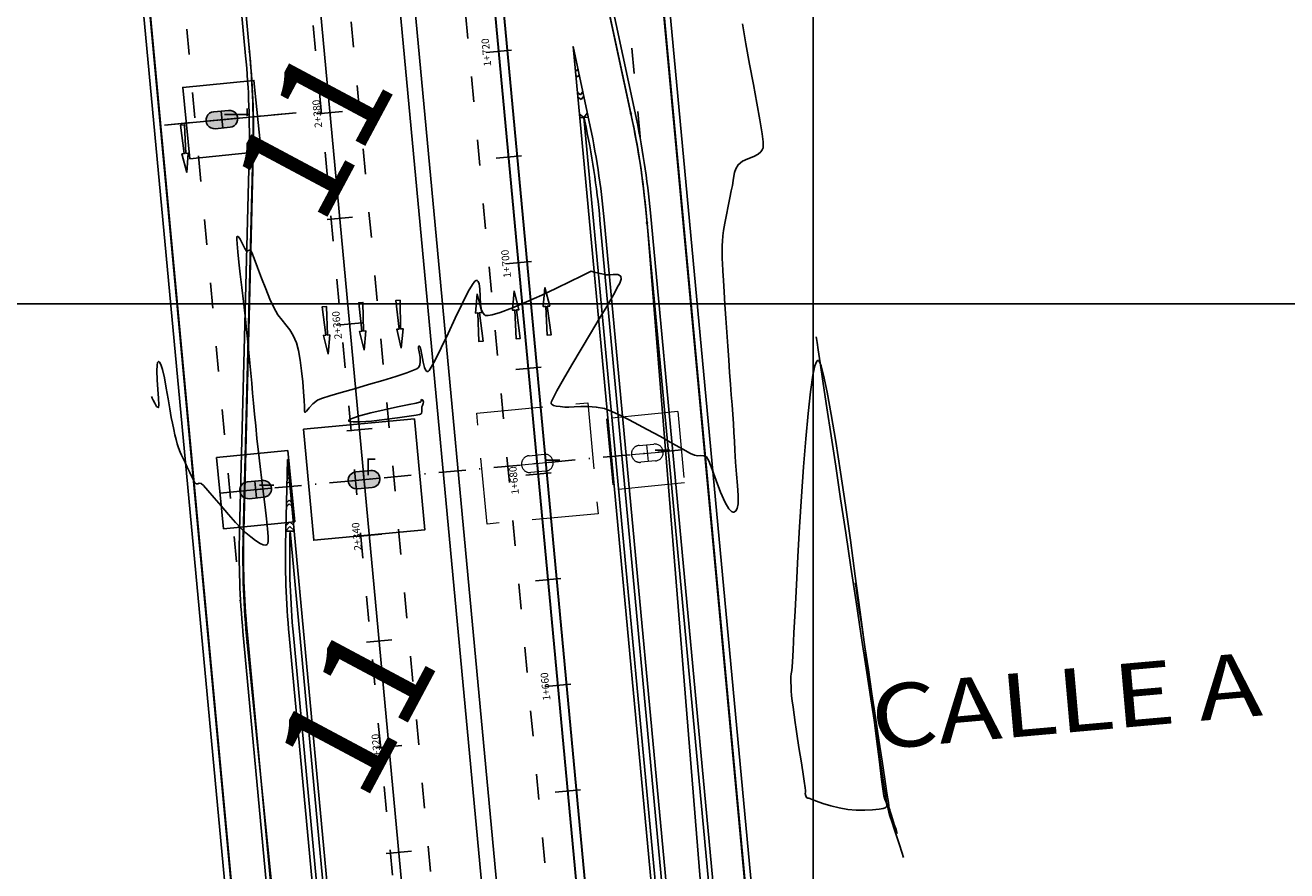
# Model space of a CAD drawing. Units: metres. Extents: x 268092 to 277608, y 8659287 to 8668314.
# Drawn here: x 269726 to 269845, y 8666447 to 8666526 of the extents above; entities that cross this region are included whole.
import ezdxf

# ---------------------------------------------------------------- set-up
doc = ezdxf.new("R2010")
doc.units = ezdxf.units.M
for name, pattern in [('ACAD_ISO03W100', [30, 12, -18]), ('DASHDOT', [25.4, 12.7, -6.35, 0, -6.35]), ('DASHED2', [0.375, 0.25, -0.125])]:
    doc.linetypes.add(name, pattern=pattern)
for name, color, linetype, true_color in [('0 SANTA ROSA', 7, 'Continuous', 0xb3b3b3), ('Borde de pista proy', 7, 'Continuous', 0xb3b3b3), ('SOMBRA NUBE', 7, 'Continuous', 0xb3b3b3)]:
    doc.layers.add(name, color=color, linetype=linetype, true_color=true_color)
for name, color, linetype in [('02_TIN', 7, 'Continuous'), ('04_ALI', 7, 'Continuous'), ('C-ROAD-STAN-MAJR', 11, 'Continuous'), ('C-ROAD-STAN-MINR', 11, 'Continuous'), ('Cuadricula Coordenadas', 5, 'Continuous'), ('ENCOFRADO', 3, 'Continuous'), ('OJO', 143, 'Continuous'), ('PILAR', 3, 'Continuous'), ('Señalizacion', 252, 'Continuous'), ('ZAPATAS', 6, 'Continuous')]:
    doc.layers.add(name, color=color, linetype=linetype)
doc.layers.add('SOMBRA EJE', color=252, linetype='Continuous', lineweight=30)
doc.layers.add('SOMBRA ESTRUCTURA', color=7, linetype='Continuous', lineweight=9, true_color=0xb0b0b0)
doc.styles.add('DATOS-02', font='romand.shx')
doc.styles.add('GRILLA', font='arial.ttf')
doc.styles.add('L140_E1-2000', font='romans.shx', dxfattribs={"height": 6.4})
pattern_1 = [(0, (-0.076174672256207, 0.2886511112296042), (0, 6.985), [5.08, -1.905]), (90, (-0.076174672256207, 0.2886511112296042), (-6.985, 4.277078946022131e-16), [5.08, -1.905])]
pattern_2 = [(0, (268773.9302935082, 8666485.245325482), (0, 6.985), [5.08, -1.905]), (90, (268773.9302935082, 8666485.245325482), (-6.985, 4.277078946022131e-16), [5.08, -1.905])]
pattern_3 = [(0, (268784.2863115286, 8666486.21216136), (0, 6.985), [5.08, -1.905]), (90, (268784.2863115286, 8666486.21216136), (-6.985, 4.277078946022131e-16), [5.08, -1.905])]

# ---------------------------------------------------------------- blocks, each defined once
blk = doc.blocks.new('AeccTickLine')
at = {"color": 3}
blk.add_line((0, -2), (0, 2), dxfattribs=at)
blk = doc.blocks.new('*U30')
h = blk.add_hatch()
h.set_pattern_fill('ANGLE', color=6)
h.set_pattern_definition(pattern_1)
h.paths.add_polyline_path([(1.423825327743793, 2.088660173743313), (0.8238253277670763, 2.088660173743313, 0.4142135623730951), (-0.07617467260545285, 1.188660173370784), (1.423825327743793, 1.188660174302107)])
h.paths.add_polyline_path([(2.02382532772051, 2.088660173743313), (1.423825327743793, 2.088660173743313), (1.423825327743793, 1.188660174302107), (2.923825328093039, 1.188660175233429, 0.4142135617669218)])
h.paths.add_polyline_path([(2.923825328093039, 1.188660175233429), (1.423825327743793, 1.188660174302107), (1.423825327743793, 0.2886601729982552), (2.02382532772051, 0.2886601729982552, 0.4142135629792686)])
h.paths.add_polyline_path([(1.423825327743793, 1.188660174302107), (-0.07617467260545274, 1.188660173370784, 0.4142135623730951), (0.8238253277670763, 0.2886601729982552), (1.423825327743793, 0.2886601729982552)])
h = blk.add_hatch(color=6)
h.dxf.hatch_style = 1
edge = h.paths.add_edge_path()
edge.add_line((0.7713336483411336, -0.7314672944870197), (-0.6226047102201034, -0.8616051152818229))
edge.add_arc((-0.6969691792806182, -0.06506891039740152), 0.7999999999689558, 95.33366280100381, 275.3336628010038, ccw=False)
edge.add_line((-0.7713336483411333, 0.7314672944870199), (0.622604710214332, 0.8616051153436427))
edge.add_arc((0.6969691792777327, 0.06506891042831146), 0.8, -84.66633719899608, 95.33366280100381, ccw=False)
at = {"layer": 'PILAR'}
h = blk.add_hatch(dxfattribs=at)
h.set_pattern_fill('ANGLE', color=256)
h.set_pattern_definition([(0, (-269057.8630237612, -8664706.071048979), (0, 6.985), [5.08, -1.905]), (90, (-269057.8630237612, -8664706.071048979), (-6.985, 4.277078946022131e-16), [5.08, -1.905])])
h.paths.add_polyline_path([(2.02382532772051, 2.088660173743313), (0.8238253277670761, 2.088660173743313, 1), (0.8238253277670761, 0.2886601729982552), (2.02382532772051, 0.2886601729982552, 1)])
h = blk.add_hatch(dxfattribs=at)
h.set_pattern_fill('ANGLE', color=256)
h.set_pattern_definition(pattern_1)
h.paths.add_polyline_path([(1.423825327743793, 2.088660173743313), (0.8238253277670763, 2.088660173743313, 0.4142135623730951), (-0.07617467260545285, 1.188660173370784), (1.423825327743793, 1.188660174302107)])
h.paths.add_polyline_path([(2.02382532772051, 2.088660173743313), (1.423825327743793, 2.088660173743313), (1.423825327743793, 1.188660174302107), (2.923825328093039, 1.188660175233429, 0.4142135617669217)])
h.paths.add_polyline_path([(2.923825328093039, 1.188660175233429), (1.423825327743793, 1.188660174302107), (1.423825327743793, 0.2886601729982552), (2.02382532772051, 0.2886601729982552, 0.4142135629792686)])
h.paths.add_polyline_path([(1.423825327743793, 1.188660174302107), (-0.07617467260545274, 1.188660173370784, 0.4142135623730951), (0.8238253277670763, 0.2886601729982552), (1.423825327743793, 0.288660172998255)])
at = {"layer": 'PILAR', "color": 1}
for p, q in [((-1.49350538456398, -0.1394333795263402), (1.49350538363669, 0.139433379439769)), ((-0.07436446856884579, 0.7965362049615028), (0.07436446856884599, -0.7965362049615026))]:
    blk.add_line(p, q, dxfattribs=at)
at = {"layer": 'PILAR'}
blk.add_lwpolyline([(0.7713336483411336, -0.7314672944870197), (-0.6226047102201034, -0.8616051152818229, -0.9999999999999999), (-0.7713336483411333, 0.7314672944870199), (0.6226047102143321, 0.8616051153436427, -0.9999999999999999)], format="xyb", close=True, dxfattribs=at)
blk = doc.blocks.new('NUEVA ZAPATAS')
at = {"layer": 'ZAPATAS'}
blk.add_lwpolyline([(-5.25, 5.25), (5.25, 5.25), (5.25, -5.25), (-5.25, -5.25)], close=True, dxfattribs=at)
blk = doc.blocks.new('viaductoo')
h = blk.add_hatch()
h.set_pattern_fill('ANGLE', color=6)
h.set_pattern_definition(pattern_3)
h.paths.add_polyline_path([(268785.7863115286, 8666488.012170423), (268785.1863115286, 8666488.012170423, 0.4142135623730951), (268784.2863115282, 8666487.112170422), (268785.7863115286, 8666487.112170424)])
h.paths.add_polyline_path([(268786.3863115286, 8666488.012170423), (268785.7863115286, 8666488.012170423), (268785.7863115286, 8666487.112170424), (268787.2863115289, 8666487.112170424, 0.4142135617669218)])
h.paths.add_polyline_path([(268787.2863115289, 8666487.112170424), (268785.7863115286, 8666487.112170424), (268785.7863115286, 8666486.212170422), (268786.3863115286, 8666486.212170422, 0.4142135629792686)])
h.paths.add_polyline_path([(268785.7863115286, 8666487.112170424), (268784.2863115282, 8666487.112170422, 0.4142135623730951), (268785.1863115286, 8666486.212170422), (268785.7863115286, 8666486.212170422)])
h = blk.add_hatch()
h.set_pattern_fill('ANGLE', color=6)
h.set_pattern_definition(pattern_2)
h.paths.add_polyline_path([(268775.4302935082, 8666487.045334544), (268774.8302935082, 8666487.045334544, 0.4142135623730951), (268773.9302935079, 8666486.145334544), (268775.4302935082, 8666486.145334546)])
h.paths.add_polyline_path([(268776.0302935082, 8666487.045334544), (268775.4302935082, 8666487.045334544), (268775.4302935082, 8666486.145334546), (268776.9302935086, 8666486.145334546, 0.4142135617669218)])
h.paths.add_polyline_path([(268776.9302935086, 8666486.145334546), (268775.4302935082, 8666486.145334546), (268775.4302935082, 8666485.245334543), (268776.0302935082, 8666485.245334543, 0.4142135629792686)])
h.paths.add_polyline_path([(268775.4302935082, 8666486.145334546), (268773.9302935079, 8666486.145334544, 0.4142135623730951), (268774.8302935082, 8666485.245334543), (268775.4302935082, 8666485.245334543)])
at = {"layer": 'PILAR'}
h = blk.add_hatch(dxfattribs=at)
h.set_pattern_fill('ANGLE', color=256)
h.set_pattern_definition([(0, (-273.5005375603796, 1779.852461270988), (0, 6.985), [5.08, -1.905]), (90, (-273.5005375603796, 1779.852461270988), (-6.985, 4.277078946022131e-16), [5.08, -1.905])])
h.paths.add_polyline_path([(268786.3863115286, 8666488.012170423), (268785.1863115286, 8666488.012170423, 1), (268785.1863115286, 8666486.212170422), (268786.3863115286, 8666486.212170422, 1)])
h = blk.add_hatch(dxfattribs=at)
h.set_pattern_fill('ANGLE', color=256)
h.set_pattern_definition(pattern_3)
h.paths.add_polyline_path([(268785.7863115286, 8666488.012170423), (268785.1863115286, 8666488.012170423, 0.4142135623730951), (268784.2863115282, 8666487.112170422), (268785.7863115286, 8666487.112170424)])
h.paths.add_polyline_path([(268786.3863115286, 8666488.012170423), (268785.7863115286, 8666488.012170423), (268785.7863115286, 8666487.112170424), (268787.2863115289, 8666487.112170424, 0.4142135617669217)])
h.paths.add_polyline_path([(268787.2863115289, 8666487.112170424), (268785.7863115286, 8666487.112170424), (268785.7863115286, 8666486.212170422), (268786.3863115286, 8666486.212170422, 0.4142135629792686)])
h.paths.add_polyline_path([(268785.7863115286, 8666487.112170424), (268784.2863115282, 8666487.112170422, 0.4142135623730951), (268785.1863115286, 8666486.212170422), (268785.7863115286, 8666486.212170422)])
h = blk.add_hatch(dxfattribs=at)
h.set_pattern_fill('ANGLE', color=256)
h.set_pattern_definition([(0, (-283.8565555807436, 1778.885625392199), (0, 6.985), [5.08, -1.905]), (90, (-283.8565555807436, 1778.885625392199), (-6.985, 4.277078946022131e-16), [5.08, -1.905])])
h.paths.add_polyline_path([(268776.0302935082, 8666487.045334544), (268774.8302935082, 8666487.045334544, 1), (268774.8302935082, 8666485.245334543), (268776.0302935082, 8666485.245334543, 1)])
h = blk.add_hatch(dxfattribs=at)
h.set_pattern_fill('ANGLE', color=256)
h.set_pattern_definition(pattern_2)
h.paths.add_polyline_path([(268775.4302935082, 8666487.045334544), (268774.8302935082, 8666487.045334544, 0.4142135623730951), (268773.9302935079, 8666486.145334544), (268775.4302935082, 8666486.145334546)])
h.paths.add_polyline_path([(268776.0302935082, 8666487.045334544), (268775.4302935082, 8666487.045334544), (268775.4302935082, 8666486.145334546), (268776.9302935086, 8666486.145334546, 0.4142135617669217)])
h.paths.add_polyline_path([(268776.9302935086, 8666486.145334546), (268775.4302935082, 8666486.145334546), (268775.4302935082, 8666485.245334543), (268776.0302935082, 8666485.245334543, 0.4142135629792686)])
h.paths.add_polyline_path([(268775.4302935082, 8666486.145334546), (268773.9302935079, 8666486.145334544, 0.4142135623730951), (268774.8302935082, 8666485.245334543), (268775.4302935082, 8666485.245334543)])
at = {"layer": 'ENCOFRADO', "color": 1, "linetype": 'DASHDOT', "ltscale": 0.2}
for p, q in [((268738.8621600033, 8666516.82773686), (268751.2876833113, 8666517.98778136)), ((268744.1000715684, 8666482.164618852), (268787.5724753967, 8666486.223194232))]:
    blk.add_line(p, q, dxfattribs=at)
at = {"layer": 'SOMBRA ESTRUCTURA', "linetype": 'DASHED2', "ltscale": 25}
for p, q in [((268787.2347046771, 8666489.84113988), (268780.5179582186, 8666489.170547226)), ((268780.5179582188, 8666489.170547226), (268781.1454213527, 8666482.449634543)), ((268787.2347046772, 8666489.84113988), (268787.862167811, 8666483.120227197)), ((268784.2881217324, 8666486.720046455), (268784.4368506693, 8666485.126974044)), ((268773.932103712, 8666485.753210576), (268774.0808326489, 8666484.160138166)), ((268782.8689808162, 8666485.78407687), (268785.8559915845, 8666486.062943628)), ((268772.5129627959, 8666484.81724099), (268775.4999735641, 8666485.09610775)), ((268787.8621678111, 8666483.120227197), (268781.1454213526, 8666482.449634543))]:
    blk.add_line(p, q, dxfattribs=at)
blk.add_lwpolyline([(268768.2911825078, 8666489.695926387), (268778.7457201973, 8666490.671960045), (268779.7217538542, 8666480.217422355), (268769.2672161647, 8666479.241388697)], close=True, dxfattribs=at)
for points in [[(268785.1338198491, 8666485.192042954), (268783.7398814905, 8666485.061905134, -0.9999999999999999), (268783.5911525526, 8666486.654977545), (268784.9850909111, 8666486.785115365, -0.9999999999999999)], [(268774.7778018287, 8666484.225207075), (268773.3838634701, 8666484.095069256, -0.9999999999999999), (268773.2351345322, 8666485.688141666), (268774.6290728907, 8666485.818279486, -0.9999999999999999)]]:
    blk.add_lwpolyline(points, format="xyb", close=True, dxfattribs=at)
at = {"layer": 'SOMBRA NUBE', "color": 6}
for p, q in [((268743.7669344616, 8666485.501365038), (268750.4835425362, 8666486.171943873)), ((268751.1541213741, 8666479.455335803), (268750.4835425357, 8666486.171943877)), ((268744.4375132999, 8666478.784756964), (268743.7669344616, 8666485.501365038)), ((268751.1541213744, 8666479.455335801), (268744.4375132999, 8666478.784756964))]:
    blk.add_line(p, q, dxfattribs=at)
blk.add_lwpolyline([(268741.2524772648, 8666513.66032966), (268740.5818984265, 8666520.376937734), (268747.2985065019, 8666521.047516571), (268747.9690853393, 8666514.330908498)], close=True, dxfattribs=at)
at = {"layer": 'ENCOFRADO'}
for p in [(268744.2754918829, 8666517.353923127), (268747.4586029411, 8666482.498969333), (268757.67747598, 8666483.432202755)]:
    blk.add_blockref('*U30', p, dxfattribs=at)
at = {"layer": 'OJO', "rotation": 5.333662803540318}
blk.add_blockref('NUEVA ZAPATAS', (268757.6774759801, 8666483.432202755), dxfattribs=at)

msp = doc.modelspace()

# ---------------------------------------------------------------- linework, layer by layer
at = {"layer": '02_TIN', "color": 56, "linetype": 'Continuous', "lineweight": -3}
for points, elevation in [([(269737.6415841584, 8666491.253990099), (269737.6645191442, 8666491.214889525), (269737.7170670583, 8666491.112870134), (269737.809386114, 8666490.917752013), (269737.9487194518, 8666490.627906678), (269738.1298021245, 8666490.322626743), (269738.2936984615, 8666490.216483077), (269738.3325048119, 8666490.4719072), (269738.3037340061, 8666491.092721617), (269738.2406082547, 8666491.932593526), (269738.1763497678, 8666492.845190123), (269738.1441807562, 8666493.684178602), (269738.1638752943, 8666494.204035899), (269738.2163095467, 8666494.456483182), (269738.2731873082, 8666494.541771106), (269738.309, 8666494.556), (269738.3428981365, 8666494.550618066), (269738.4123161095, 8666494.488108326), (269738.5197540627, 8666494.277219484), (269738.6671040702, 8666493.811675664), (269738.8534203675, 8666493.006897733), (269739.0363211005, 8666492.049714105), (269739.2096124651, 8666491.042128395), (269739.3671006574, 8666490.08614421), (269739.502591873, 8666489.283765169), (269739.6098923077, 8666488.736994872), (269739.7418305936, 8666488.164386857), (269739.8537717401, 8666487.666093374), (269739.9573793062, 8666487.223579621), (269740.0643168511, 8666486.818310786), (269740.1862479339, 8666486.431752065), (269740.3372806697, 8666486.030546242), (269740.4748416038, 8666485.724919613), (269740.6255587196, 8666485.424176194), (269740.81606, 8666485.03762), (269741.0154360129, 8666484.606324468), (269741.243433189, 8666484.105983395), (269741.471101692, 8666483.62364809), (269741.6335455598, 8666483.309242474), (269741.7341649371, 8666483.144374035), (269741.7876688636, 8666483.078686837), (269741.8096533333, 8666483.0612), (269741.8433673637, 8666483.045013001), (269741.910498094, 8666483.032591341), (269742.0115185931, 8666483.04822576), (269742.1498077888, 8666483.089317523), (269742.3348536585, 8666483.079536587), (269742.538205658, 8666482.880776824), (269742.9600215493, 8666482.40298237), (269743.536736, 8666481.730746696), (269744.2047836773, 8666480.948663274), (269744.9005992486, 8666480.141325574), (269745.5606173812, 8666479.393327069), (269746.1212727426, 8666478.789261226), (269746.519, 8666478.413721519), (269746.991149414, 8666478.03521083), (269747.4494757907, 8666477.681963477), (269747.8731551854, 8666477.408628229), (269748.1731591835, 8666477.284220714), (269748.3684506181, 8666477.26426246), (269748.4819976707, 8666477.29244214), (269748.5332772512, 8666477.3202891), (269748.5563257329, 8666477.342838872), (269748.5928975095, 8666477.424342792), (269748.6253363637, 8666477.632907372), (269748.630643361, 8666478.058936715), (269748.5846593192, 8666478.80102577), (269748.4910545078, 8666479.739377687), (269748.3614468976, 8666480.834806984), (269748.2074544596, 8666482.048128184), (269748.0406951649, 8666483.340155805), (269747.8727869845, 8666484.671704367), (269747.7153478894, 8666486.003588397), (269747.5799958506, 8666487.296622407), (269747.4653166219, 8666488.498679833), (269747.3605973146, 8666489.59923814), (269747.2635079362, 8666490.621517885), (269747.1717184942, 8666491.588739637), (269747.0828989961, 8666492.524123952), (269746.9947194494, 8666493.450891394), (269746.9048498616, 8666494.392262528), (269746.81096024, 8666495.371457914), (269746.7107205923, 8666496.41169812), (269746.6018009259, 8666497.536203705), (269746.4642150974, 8666498.866935458), (269746.3119808162, 8666500.21839047), (269746.1557617555, 8666501.544053238), (269746.0062215891, 8666502.797408266), (269745.8740239901, 8666503.931940047), (269745.7698326317, 8666504.901133077), (269745.7043111877, 8666505.658471858), (269745.6869023591, 8666506.080549406), (269745.6978502558, 8666506.274265498), (269745.7178592173, 8666506.339331474), (269745.7319327354, 8666506.351524664), (269745.7686539937, 8666506.35235184), (269745.8521332943, 8666506.294892265), (269745.9953853774, 8666506.09336887), (269746.2002852834, 8666505.700243054), (269746.4363918697, 8666505.203567082), (269746.5953539095, 8666504.953432098), (269746.7954390464, 8666505.020363139), (269746.9850364372, 8666505.082004048), (269747.1016158118, 8666504.84476006), (269747.3295681852, 8666504.251506623), (269747.6410049295, 8666503.407938387), (269748.0080374168, 8666502.419749985), (269748.402777019, 8666501.392636057), (269748.797335108, 8666500.432291245), (269749.1638230563, 8666499.644410187), (269749.5595989047, 8666498.969617387), (269749.9439516266, 8666498.44769139), (269750.3134673262, 8666497.999849094), (269750.6647321077, 8666497.54730739), (269750.9943320754, 8666497.011283174), (269751.2988533333, 8666496.312993333), (269751.4981520018, 8666495.58863545), (269751.6618332469, 8666494.680273363), (269751.7929737886, 8666493.672186123), (269751.8946503468, 8666492.648652773), (269751.9699396412, 8666491.693952369), (269752.0219183919, 8666490.89236395), (269752.0536633187, 8666490.328166569), (269752.0682511416, 8666490.08563927), (269752.073444991, 8666489.877359202), (269752.1135093633, 8666489.75995131), (269752.2370130276, 8666489.88079002), (269752.4904213684, 8666490.195671106), (269752.8449010423, 8666490.5841631), (269753.2716187051, 8666490.925834533), (269753.6736675979, 8666491.086290237), (269754.4534555504, 8666491.332023721), (269755.515315124, 8666491.643325336), (269756.7635788808, 8666492.000485444), (269758.1025793825, 8666492.383794395), (269759.4366491909, 8666492.773542548), (269760.6701208677, 8666493.150020257), (269761.7073269749, 8666493.493517876), (269762.3314921319, 8666493.731325423), (269762.6475385654, 8666493.881480828), (269762.7743382693, 8666493.96579058), (269762.8102727273, 8666494.002734266), (269762.8580062291, 8666494.076732501), (269762.9253982945, 8666494.244691363), (269762.9677187072, 8666494.534067651), (269762.9464212949, 8666494.954876672), (269762.8634029105, 8666495.462288335), (269762.8112531435, 8666495.788504567), (269762.8124370833, 8666495.951757135), (269762.8438347346, 8666496.009357741), (269762.871, 8666496.020294117), (269762.9013300914, 8666496.013454856), (269762.9565545449, 8666495.93687235), (269763.0297625294, 8666495.692380603), (269763.1204893683, 8666495.201835593), (269763.2465984222, 8666494.4900412), (269763.3782413342, 8666493.98545349), (269763.506004083, 8666493.722238144), (269763.6089639551, 8666493.629272487), (269763.6665714286, 8666493.613071429), (269763.7041281661, 8666493.622979147), (269763.8041609318, 8666493.716058025), (269764.0107694134, 8666494.021491617), (269764.3757559095, 8666494.68969694), (269764.9414086503, 8666495.84029448), (269765.584002911, 8666497.206378251), (269766.2557145819, 8666498.64342053), (269766.9087195526, 8666500.006893592), (269767.4951937134, 8666501.152269714), (269767.8843330567, 8666501.814418187), (269768.1134286721, 8666502.114212645), (269768.2305350022, 8666502.203009961), (269768.2772531646, 8666502.210620254), (269768.3368156604, 8666502.1939428), (269768.4320092511, 8666502.110963687), (269768.5246231839, 8666501.879259989), (269768.5814714526, 8666501.417260956), (269768.6033489456, 8666500.694724431), (269768.645650329, 8666499.941899592), (269768.7482481122, 8666499.412054734), (269768.8923302488, 8666499.104024475), (269769.0300055316, 8666498.958045667), (269769.1132597403, 8666498.906233767), (269769.1759498872, 8666498.885702796), (269769.3568247361, 8666498.879154567), (269769.7545081552, 8666498.94866016), (269770.4860228413, 8666499.169935385), (269771.6496945944, 8666499.611471795), (269772.9941682376, 8666500.182172734), (269774.416400087, 8666500.82406881), (269775.813346459, 8666501.479190618), (269777.0819636699, 8666502.089568755), (269778.1192080358, 8666502.597233824), (269778.822035873, 8666502.944216425), (269779.0874034978, 8666503.072547158), (269779.1696782198, 8666503.037888382), (269779.252864319, 8666502.993135162), (269779.4997188148, 8666502.936843716), (269779.9331776263, 8666502.84320717), (269780.2191254886, 8666502.781521086), (269780.3544194245, 8666502.748012213), (269780.4904465383, 8666502.719232691), (269780.7197613179, 8666502.736840377), (269781.139859537, 8666502.767874362), (269781.5780179747, 8666502.74296133), (269781.8615134099, 8666502.592727968), (269781.8991918593, 8666502.31155018), (269781.7657218431, 8666501.950337658), (269781.5371138957, 8666501.524517765), (269781.2893785518, 8666501.049517874), (269781.0425614296, 8666500.606830224), (269780.5336127689, 8666499.745663201), (269779.8314319918, 8666498.57302378), (269779.0049185205, 8666497.195918927), (269778.1229717769, 8666495.721355623), (269777.2544911833, 8666494.25634083), (269776.4683761616, 8666492.907881526), (269775.8335261342, 8666491.78298468), (269775.4808573196, 8666491.115940858), (269775.3300457855, 8666490.787455302), (269775.2919108252, 8666490.663114006), (269775.29321875, 8666490.63190625), (269775.3173676473, 8666490.583775053), (269775.3839839214, 8666490.504313298), (269775.5249793137, 8666490.42065407), (269775.7764083919, 8666490.357326522), (269776.1642928969, 8666490.316851297), (269776.5972014389, 8666490.26905036), (269776.9699234609, 8666490.254678631), (269777.4797716541, 8666490.281453805), (269778.09885912, 8666490.315349441), (269778.7992989604, 8666490.322339086), (269779.5532042772, 8666490.268396296), (269780.3326881721, 8666490.119494624), (269781.0199782499, 8666489.864236547), (269781.9785267324, 8666489.414370771), (269783.1193060948, 8666488.828313459), (269784.3532888129, 8666488.164480774), (269785.5914473622, 8666487.481288882), (269786.7447542181, 8666486.837153943), (269787.7241818561, 8666486.29049212), (269788.4407027519, 8666485.89971958), (269788.8052893808, 8666485.723252486), (269789.1323218257, 8666485.673742944), (269789.4142031261, 8666485.691109503), (269789.6749788965, 8666485.687759295), (269789.9386947514, 8666485.576099448), (269790.1511048794, 8666485.195410833), (269790.4588248286, 8666484.395458627), (269790.835933693, 8666483.355106512), (269791.2565105666, 8666482.25321817), (269791.6946345434, 8666481.268657284), (269792.0403487904, 8666480.685680736), (269792.2881338393, 8666480.427938618), (269792.4447368698, 8666480.363045746), (269792.5198401827, 8666480.366972603), (269792.5899697455, 8666480.390657414), (269792.7083358161, 8666480.478141576), (269792.8358069819, 8666480.702684794), (269792.9253228656, 8666481.156753177), (269792.9358582158, 8666481.931111097), (269792.8699750916, 8666482.881009893), (269792.7664626328, 8666483.94837141), (269792.6641099792, 8666485.07511749), (269792.6017062707, 8666486.203169966), (269792.5720812842, 8666487.052456982), (269792.5301718406, 8666487.886070402), (269792.4775939929, 8666488.721113462), (269792.4159637943, 8666489.574689398), (269792.3468972982, 8666490.463901445), (269792.2720105579, 8666491.405852845), (269792.1929196265, 8666492.417646829), (269792.1112405575, 8666493.516386634), (269792.028589404, 8666494.719175497), (269791.9430771562, 8666496.010426844), (269791.8540348516, 8666497.336544804), (269791.7649086146, 8666498.657618674), (269791.67914457, 8666499.933737753), (269791.6001888418, 8666501.124991331), (269791.5314875548, 8666502.19146871), (269791.4764868333, 8666503.093259187), (269791.4386328018, 8666503.790452056), (269791.4213715847, 8666504.24313661), (269791.411009108, 8666504.740860546), (269791.4051631463, 8666505.137095721), (269791.4102889533, 8666505.498922087), (269791.4328417827, 8666505.893419594), (269791.4792768878, 8666506.387668192), (269791.5496693025, 8666506.902244441), (269791.6643251274, 8666507.589589326), (269791.8081650793, 8666508.379021604), (269791.9661098747, 8666509.199860046), (269792.1230802301, 8666509.981423417), (269792.2639968624, 8666510.65303048), (269792.3737804878, 8666511.144), (269792.4636578626, 8666511.620214678), (269792.515998601, 8666512.017530678), (269792.5794665396, 8666512.372735364), (269792.702725515, 8666512.722616097), (269792.9344393638, 8666513.103960238), (269793.3269607048, 8666513.432284117), (269793.8419247534, 8666513.658027446), (269794.391919242, 8666513.870362654), (269794.7983957056, 8666514.09050085), (269795.054329707, 8666514.314890618), (269795.1911660708, 8666514.503415974), (269795.2473504673, 8666514.611498443), (269795.2657411319, 8666514.668981683), (269795.2841346479, 8666514.844295168), (269795.2690566223, 8666515.248442741), (269795.1785485494, 8666516.02370474), (269794.9720715098, 8666517.314567477), (269794.6875574533, 8666518.887601363), (269794.352516658, 8666520.662054967), (269793.9944594015, 8666522.557176862), (269793.6408959616, 8666524.492215613), (269793.319336616, 8666526.38641979)], 27), ([(269800.2813410853, 8666496.870515503), (269800.3039640965, 8666496.720712), (269800.3592593657, 8666496.354358258), (269800.4661750034, 8666495.645612674), (269800.65025722, 8666494.424842577), (269800.9401991786, 8666492.501579864), (269801.2876817057, 8666490.196387284), (269801.6831182818, 8666487.57303055), (269802.1169223878, 8666484.69527539), (269802.5795075045, 8666481.626887526), (269803.0612871125, 8666478.431632677), (269803.5526746925, 8666475.173276564), (269804.0440837254, 8666471.915584913), (269804.5259276917, 8666468.722323438), (269804.9886200723, 8666465.657257864), (269805.4225743477, 8666462.784153912), (269805.8182039988, 8666460.166777307), (269806.1659225064, 8666457.868893767), (269806.456143351, 8666455.954269012), (269806.6792800136, 8666454.486668767), (269806.8257459746, 8666453.529858751), (269806.885954715, 8666453.147604689), (269806.9422047762, 8666452.851826323), (269806.9896843033, 8666452.622003611), (269807.0443431973, 8666452.393883033), (269807.1221313591, 8666452.103211086), (269807.2227768844, 8666451.77257415), (269807.3992771797, 8666451.223384677), (269807.6257682751, 8666450.531098174), (269807.8763862002, 8666449.771170134), (269808.1252669849, 8666449.019056054), (269808.3465466591, 8666448.350211432), (269808.5143612527, 8666447.84009177)], 27), ([(269803.9495581395, 8666473.72361628), (269803.9723314167, 8666473.57281709), (269804.0269150977, 8666473.211170403), (269804.1297910339, 8666472.529175995), (269804.3017009972, 8666471.389074488), (269804.5628694746, 8666469.656636514), (269804.8630759629, 8666467.66515811), (269805.1890504457, 8666465.502942484), (269805.527522907, 8666463.258292856), (269805.8652233305, 8666461.01951244), (269806.1888816999, 8666458.87490445), (269806.485227999, 8666456.9127721), (269806.7409922116, 8666455.221418606), (269806.9429043215, 8666453.889147181), (269807.0776943126, 8666453.004261043), (269807.1320921683, 8666452.6550634), (269807.166913404, 8666452.473621204), (269807.198775858, 8666452.3303323), (269807.2458974943, 8666452.151806379), (269807.3247265365, 8666451.897231199), (269807.4654261161, 8666451.464748537), (269807.6337979001, 8666450.954128545), (269807.7956435552, 8666450.465141373), (269807.9167647487, 8666450.097557174)], 26.5)]:
    msp.add_lwpolyline(points, dxfattribs=dict(at, elevation=elevation))
at = {"layer": '02_TIN', "color": 32, "linetype": 'Continuous', "lineweight": -3, "elevation": 27.5}
msp.add_lwpolyline([(269797.9300891089, 8666463.827757426), (269797.93074075, 8666463.791379152), (269797.9303738119, 8666463.724578891), (269797.9276819229, 8666463.634698736), (269797.9257906977, 8666463.521325583), (269797.9287500693, 8666463.386989363), (269797.9370523077, 8666463.252975386), (269797.9619456882, 8666463.04978088), (269798.0203053555, 8666462.603908258), (269798.1028889639, 8666461.988649145), (269798.2004541676, 8666461.277295165), (269798.3037586207, 8666460.543137932), (269798.3944194127, 8666459.927067362), (269798.526563553, 8666459.04973553), (269798.6837336174, 8666458.015346656), (269798.849472182, 8666456.928104965), (269799.0073218229, 8666455.892214676), (269799.1408251161, 8666455.01188001), (269799.2335246374, 8666454.391305193), (269799.268962963, 8666454.134694444), (269799.254447368, 8666453.992824791), (269799.2453902439, 8666453.852170732), (269799.2868527063, 8666453.640919847), (269799.3577591241, 8666453.473897811), (269799.4850151858, 8666453.43560283), (269799.59657, 8666453.425560001), (269799.6676524035, 8666453.400565036), (269799.7385176471, 8666453.374682354), (269799.8987569238, 8666453.308647912), (269800.3100644727, 8666453.14713473), (269800.9115805881, 8666452.931069875), (269801.6424455651, 8666452.70138041), (269802.441799698, 8666452.498993399), (269803.2487832817, 8666452.364835914), (269804.0536165922, 8666452.30442488), (269804.850860307, 8666452.29175792), (269805.5861653229, 8666452.320483135), (269806.2051825364, 8666452.384248625), (269806.5801464921, 8666452.456221547), (269806.7729624346, 8666452.52029397), (269806.8528859208, 8666452.56705276), (269806.8769571428, 8666452.591492858), (269806.9009884965, 8666452.629285404), (269806.9279501957, 8666452.708828771), (269806.9242589115, 8666452.838626206), (269806.8610863691, 8666453.032899294), (269806.7402154098, 8666453.313348059), (269806.6398172615, 8666453.640145978), (269806.581960378, 8666454.075964682), (269806.4436642397, 8666455.171762438), (269806.2336933187, 8666456.844453176), (269805.960812087, 8666459.010950826), (269805.6337850168, 8666461.58816932), (269805.26137658, 8666464.493022583), (269804.8523512489, 8666467.642424554), (269804.4154734956, 8666470.953289151), (269803.9595077919, 8666474.342530318), (269803.4932186101, 8666477.727061976), (269803.0253704223, 8666481.023798058), (269802.5647277004, 8666484.14965249), (269802.1200549168, 8666487.021539213), (269801.7001165433, 8666489.556372147), (269801.3136770521, 8666491.671065224), (269800.9695009151, 8666493.282532379), (269800.7304793461, 8666494.153549599), (269800.5753443138, 8666494.534970963), (269800.4844637167, 8666494.649833191), (269800.4429965928, 8666494.663444633), (269800.3948896251, 8666494.646912381), (269800.2988550315, 8666494.52660282), (269800.1554809615, 8666494.139979683), (269799.9662233014, 8666493.273123119), (269799.7340940696, 8666491.696591187), (269799.5086860587, 8666489.665298764), (269799.2919114776, 8666487.278861068), (269799.0856825348, 8666484.63689332), (269798.8919114391, 8666481.839010738), (269798.7125103995, 8666478.984828541), (269798.5493916242, 8666476.173961952), (269798.4044673223, 8666473.506026184), (269798.2796497024, 8666471.080636462), (269798.1768509732, 8666468.997408003), (269798.0979833435, 8666467.355956024), (269798.044959022, 8666466.255895747), (269798.0196902174, 8666465.796842393), (269797.9760363348, 8666465.438498802), (269797.9317371045, 8666465.13762436), (269797.8958076657, 8666464.870324325), (269797.8772631579, 8666464.612703947), (269797.8861621747, 8666464.28247853), (269797.9128865104, 8666464.009594295), (269797.9300891089, 8666463.827757426)], close=True, dxfattribs=at)
at = {"layer": '02_TIN', "color": 56, "linetype": 'Continuous', "lineweight": -3, "elevation": 27}
msp.add_lwpolyline([(269763.0089574468, 8666490.746361703), (269762.9924007022, 8666490.740389654), (269762.8883422518, 8666490.715276895), (269762.5740935982, 8666490.64763051), (269761.9136255576, 8666490.509722164), (269760.8151725348, 8666490.27832132), (269759.562877293, 8666490.00424877), (269758.3167517066, 8666489.71204128), (269757.2368076505, 8666489.426235605), (269756.6000310872, 8666489.218689073), (269756.3087335523, 8666489.0835807), (269756.2224437098, 8666489.006239304), (269756.2155116279, 8666488.971976744), (269756.2333113094, 8666488.941867255), (269756.3373825302, 8666488.896531245), (269756.6464052087, 8666488.86258314), (269757.2927397295, 8666488.872065801), (269758.3676355521, 8666488.952995995), (269759.5971214765, 8666489.086166512), (269760.8289991931, 8666489.245314764), (269761.9110703923, 8666489.404178154), (269762.566589395, 8666489.513415307), (269762.8845095404, 8666489.576104367), (269762.9954691227, 8666489.605584225), (269763.017, 8666489.615999999), (269763.0403326054, 8666489.642183272), (269763.074528979, 8666489.707235796), (269763.1007914539, 8666489.824008184), (269763.1062735505, 8666489.980472997), (269763.1025, 8666490.102160715), (269763.1061136723, 8666490.199056285), (269763.1130986842, 8666490.295026315), (269763.1653145954, 8666490.410227261), (269763.2485806802, 8666490.593326002), (269763.2833289474, 8666490.744861843), (269763.1994723304, 8666490.902860828), (269763.0970425532, 8666490.979127659), (269763.0581636148, 8666490.87874954), (269763.0089574468, 8666490.746361703)], close=True, dxfattribs=at)
at = {"layer": '04_ALI', "color": 210, "linetype": 'Continuous', "lineweight": -3}
msp.add_line((269789.5942762269, 8666141.563468326), (269727.3679029488, 8666808.08552932), dxfattribs=at)
at = {"layer": 'Borde de pista proy', "color": 253, "true_color": 0xb3b3b3, "const_width": 0.2}
for points in [[(270064.8485243024, 8666653.220517395), (269808.8407781619, 8666629.211281283, -0.01240628064598611), (269795.2652804907, 8666628.27719579), (269787.0658700723, 8666627.917115785, 0.4286992721829261), (269777.547898196, 8666616.997188788), (269803.7625959569, 8666336.205083365, 0.4512181790662048), (269856.1085972638, 8666298.040979872), (270090.2961080426, 8666349.859235255)], [(269467.9590683648, 8666211.84856512), (269717.8281673193, 8666267.136657866, 0.3781525265150287), (269756.8095432722, 8666320.603632584), (269729.1819939923, 8666616.529140012, 0.4150209466661774), (269718.2683004981, 8666625.55368724), (269550.9299427208, 8666609.465719324), (269546.4116976901, 8666608.94962887)]]:
    msp.add_lwpolyline(points, format="xyb", dxfattribs=at)
at = {"layer": 'Borde de pista proy', "color": 253, "true_color": 0xb3b3b3}
for points in [[(270089.9720439374, 8666351.323811118), (269856.5584858878, 8666299.67680689, -0.4512181789066115), (269804.2124846024, 8666337.840910386), (269778.2597286385, 8666615.827292494, -0.4286992721894924), (269787.7777005151, 8666626.747219492), (269795.3179281728, 8666627.078351254, 0.01240628064607645), (269808.952826381, 8666628.016523903), (270064.9871306092, 8666652.02825072)], [(269467.6350042591, 8666213.313140983), (269717.0972306452, 8666268.511205755, 0.3781525265158128), (269756.0786065983, 8666321.978180474), (269728.6405191026, 8666615.874315917, 0.4150209466680392), (269717.7268256084, 8666624.898863146), (269550.992703187, 8666608.868986625), (269546.4768948001, 8666608.353174485)]]:
    msp.add_lwpolyline(points, format="xyb", dxfattribs=at)
at = {"layer": 'Cuadricula Coordenadas', "color": 8}
for p, q in [((269800, 8664167.095808746), (269800, 8668314.352744395)), ((268157.1815644854, 8666500), (271049.1382157602, 8666500))]:
    msp.add_line(p, q, dxfattribs=at)
at = {"layer": 'ENCOFRADO'}
msp.add_line((269738.862160003, 8666516.82773686), (269751.2876833111, 8666517.98778136), dxfattribs=at)
at = {"layer": 'Señalizacion', "ltscale": 0.3}
for p, q in [((269777.4247097129, 8666523.647824887), (269777.4583459097, 8666523.623169893)), ((269777.491214079, 8666523.668011121), (269777.4583459097, 8666523.623169893)), ((269777.5734601992, 8666522.054521669), (269777.7210849447, 8666521.946314214)), ((269777.6251170759, 8666521.5012121), (269777.8043600612, 8666521.369828794)), ((269777.8293898579, 8666522.09407192), (269777.7210849447, 8666521.946314214)), ((269777.9440526365, 8666521.560407909), (269777.8043600612, 8666521.369828794)), ((269777.7738675618, 8666519.907908883), (269778.0670990963, 8666519.692973115)), ((269777.8150810879, 8666519.46646062), (269778.132343204, 8666519.233910678)), ((269778.2822284158, 8666519.986468706), (269778.0670990963, 8666519.692973115)), ((269778.3732935001, 8666519.562633188), (269778.132343204, 8666519.233910678)), ((269777.9638315742, 8666517.873157403), (269778.3950822391, 8666517.557054998)), ((269778.7114692798, 8666517.988693986), (269778.3950822391, 8666517.557054998)), ((269750.4705565399, 8666485.32251736), (269750.4705535346, 8666485.322514158)), ((269750.4705571565, 8666485.322510758), (269750.4705535346, 8666485.322514158)), ((269750.4129340597, 8666483.059991175), (269750.542420395, 8666483.197958466)), ((269750.4245277802, 8666483.515228732), (269750.5286728012, 8666483.62619493)), ((269750.6385526536, 8666483.523069477), (269750.5286728012, 8666483.62619493)), ((269750.6810519815, 8666483.06784867), (269750.542420395, 8666483.197958466)), ((269750.3574284954, 8666480.880516645), (269750.6116492641, 8666481.151388088)), ((269750.3669071554, 8666481.252704524), (269750.6005396617, 8666481.501639238)), ((269750.8490474791, 8666481.268407388), (269750.6005396617, 8666481.501639238)), ((269750.883820248, 8666480.895947663), (269750.6116492641, 8666481.151388088)), ((269750.2994760438, 8666478.604962971), (269750.6839299926, 8666479.014597466)), ((269750.3114015902, 8666479.07322999), (269750.6697685307, 8666479.45506886)), ((269751.0518157452, 8666479.096506383), (269750.6697685307, 8666479.45506886)), ((269751.0955272749, 8666478.628301384), (269750.6839299926, 8666479.014597466))]:
    msp.add_line(p, q, dxfattribs=at)
at = {"layer": 'Señalizacion', "color": 253, "linetype": 'ACAD_ISO03W100', "ltscale": 0.2, "true_color": 0xb3b3b3}
for points in [[(269783.6883718231, 8666515.724233711), (269756.1665342606, 8666810.517436787, -0.01558254015164931), (269753.9324389818, 8666846.547335418), (269749.2454379082, 8666998.848440068)], [(269707.6672209528, 8666997.50065438), (269712.3521241437, 8666845.267719094, 0.01558254015153637), (269714.7466516051, 8666806.650484402), (269745.9858993532, 8666472.039182214)], [(269788.7977400259, 8666141.489103852), (269726.5713679923, 8666808.011128202, -0.01558254096132784)], [(269792.3821529474, 8666141.82374397), (269730.1557809133, 8666808.345768325, -0.01558254096152565)], [(269803.7096626237, 8666136.67650668), (269740.9565415097, 8666808.840670398, -0.0155825409620201)]]:
    msp.add_lwpolyline(points, format="xyb", dxfattribs=at)
at = {"layer": 'Señalizacion', "color": 253, "ltscale": 0.3, "true_color": 0xb3b3b3}
for points in [[(269777.9961609546, 8666517.526869422), (269777.3702753686, 8666524.230884599), (269778.7935809991, 8666517.606529262)], [(269751.1003120377, 8666478.577050606), (269750.4705551216, 8666485.322532555), (269750.2984084369, 8666478.563042454)]]:
    msp.add_lwpolyline(points, dxfattribs=at)
at = {"layer": 'Señalizacion', "color": 253, "true_color": 0xb3b3b3}
for points in [[(269740.9656845556, 8666512.357424574), (269741.103350359, 8666514.177053139), (269740.8792536534, 8666514.15691191), (269740.7620571319, 8666516.857261887), (269740.3636629952, 8666516.821455266), (269740.7298558569, 8666514.143484434), (269740.5057591596, 8666514.123343209)], [(269771.8068507832, 8666501.206178263), (269771.6608534564, 8666499.387199216), (269771.8850400472, 8666499.406313982), (269771.9898691193, 8666496.705455622), (269772.3884230551, 8666496.73943743), (269772.0344977683, 8666499.419057155), (269772.2586843526, 8666499.43817192)], [(269774.6935235859, 8666501.546889175), (269774.564364859, 8666499.72663699), (269774.7883649693, 8666499.747825503), (269774.9181825789, 8666497.048052846), (269775.3164049909, 8666497.085721308), (269774.937698369, 8666499.76195117), (269775.1616984709, 8666499.783139681)], [(269757.6756680552, 8666495.626127418), (269757.851693132, 8666497.442446547), (269757.6272213741, 8666497.427037718), (269757.5670220194, 8666500.12925922), (269757.1679611207, 8666500.101865755), (269757.4775735426, 8666497.416765176), (269757.2531017914, 8666497.401356349)], [(269761.1682729245, 8666495.830770941), (269761.3442980006, 8666497.647090064), (269761.1198262431, 8666497.63168124), (269761.0596268883, 8666500.333902745), (269760.6605659893, 8666500.306509279), (269760.9701784111, 8666497.621408695), (269760.7457066603, 8666497.605999872)], [(269768.3181029732, 8666500.943868408), (269768.1721056464, 8666499.12488936), (269768.3962922373, 8666499.144004127), (269768.5011213093, 8666496.443145767), (269768.8996752451, 8666496.477127574), (269768.5457499583, 8666499.1567473), (269768.7699365427, 8666499.175862065)], [(269754.2833110538, 8666495.24668191), (269754.4425208587, 8666497.064552153), (269754.2182012999, 8666497.04706678), (269754.1329988823, 8666499.748615518), (269753.7342085625, 8666499.717530422), (269754.0686549349, 8666497.035409879), (269753.8443353849, 8666497.01792451)]]:
    msp.add_lwpolyline(points, close=True, dxfattribs=at)
at = {"layer": 'SOMBRA EJE'}
for points in [[(269806.4975393363, 8666136.936782328), (269743.744416969, 8666809.100982983, -0.01558254017396943)], [(269807.2940755447, 8666137.011146802), (269744.5409544307, 8666809.17531052, -0.0155825409622199)]]:
    msp.add_lwpolyline(points, format="xyb", dxfattribs=at)
at = {"layer": 'SOMBRA NUBE'}
for p, q in [((269782.8126252756, 8666517.942764115), (269775.2238627012, 8666553.262416326)), ((269746.087782844, 8666532.267489461), (269746.8855087832, 8666523.722849797)), ((269778.3950822391, 8666517.557054998), (269777.996814157, 8666517.519872766)), ((269747.2059573527, 8666514.249670729), (269746.2855251866, 8666478.108096905)), ((269797.5629223454, 8666344.785380559), (269784.3349535575, 8666507.615230417)), ((269750.698824746, 8666478.574338367), (269750.2983726374, 8666478.561636755)), ((269750.6988258138, 8666478.574338468), (269751.1006765349, 8666478.573134853)), ((269746.6621958612, 8666468.055494852), (269761.5899921859, 8666319.822830515))]:
    msp.add_line(p, q, dxfattribs=at)
for points in [[(269356.3615311367, 8665412.800507963), (269745.2015106363, 8665948.747386765, 0.0006944441526341049), (269751.0615488255, 8665956.848055393, 0.001388890252346152), (269753.9729666527, 8665960.908192893, 0.002777781239794821), (269758.7679954146, 8665967.71418861, 0.003472239703724731), (269762.5336827633, 8665973.203625726, 0.004861139511899506), (269766.9409690253, 8665979.863641957, 0.00555562291628699), (269770.6731652675, 8665985.76715094, 0.006944536348081612), (269774.6943213575, 8665992.494359393, 0.007639057159939976), (269778.1682092244, 8665998.710776787, 0.009027990489417534), (269781.7221958934, 8666005.600133752, 0.00972256111714712), (269784.7785775549, 8666012.113238866, 0.07616477309031036), (269799.1223876599, 8666064.495159997, 0.009722561096216421), (269799.8105665509, 8666071.65675317, 0.009027990465329646), (269800.2622453443, 8666079.395619173, 0.00763905717429336), (269800.4400119164, 8666086.51461779, 0.006944536375719618), (269800.4070860443, 8666094.35196081, 0.005555622760099194), (269800.2031651828, 8666101.333301878, 0.004861139339186736), (269799.8037449537, 8666109.309544863, 0.003472239806718855), (269799.3600515875, 8666115.951642195, 0.002777781304403254), (269798.7013523604, 8666124.251039416, 0.001388890220467426), (269798.2645794206, 8666129.228016464, 0.0006944441620305721), (269797.3490323367, 8666139.184052404), (269734.8591907792, 8666808.528187243, -0.01558254015261874)], [(269356.3615311367, 8665412.800507963), (269745.2015106363, 8665948.747386765, 0.0006944441526341049), (269751.0615488255, 8665956.848055393, 0.001388890252346152), (269753.9729666527, 8665960.908192893, 0.002777781239794821), (269758.7679954146, 8665967.71418861, 0.003472239703724731), (269762.5336827633, 8665973.203625726, 0.004861139511899506), (269766.9409690253, 8665979.863641957, 0.00555562291628699), (269770.6731652675, 8665985.76715094, 0.006944536348081612), (269774.6943213575, 8665992.494359393, 0.007639057159939976), (269778.1682092244, 8665998.710776787, 0.009027990489417534), (269781.7221958934, 8666005.600133752, 0.00972256111714712), (269784.7785775549, 8666012.113238866, 0.07616477309031036), (269799.1223876599, 8666064.495159997, 0.009722561096216421), (269799.8105665509, 8666071.65675317, 0.009027990465329646), (269800.2622453443, 8666079.395619173, 0.00763905717429336), (269800.4400119164, 8666086.51461779, 0.006944536375719618), (269800.4070860443, 8666094.35196081, 0.005555622760099194), (269800.2031651828, 8666101.333301878, 0.004861139339186736), (269799.8037449537, 8666109.309544863, 0.003472239806718855), (269799.3600515875, 8666115.951642195, 0.002777781304403254), (269798.7013523604, 8666124.251039416, 0.001388890220467426), (269798.2645794206, 8666129.228016464, 0.0006944441620305721), (269797.3490323367, 8666139.184052404), (269734.8591907792, 8666808.528187243, -0.01558254015261874)], [(269356.3615311367, 8665412.800507963), (269745.2015106363, 8665948.747386765, 0.0006944441526341049), (269751.0615488255, 8665956.848055393, 0.001388890252346152), (269753.9729666527, 8665960.908192893, 0.002777781239794821), (269758.7679954146, 8665967.71418861, 0.003472239703724731), (269762.5336827633, 8665973.203625726, 0.004861139511899506), (269766.9409690253, 8665979.863641957, 0.00555562291628699), (269770.6731652675, 8665985.76715094, 0.006944536348081612), (269774.6943213575, 8665992.494359393, 0.007639057159939976), (269778.1682092244, 8665998.710776787, 0.009027990489417534), (269781.7221958934, 8666005.600133752, 0.00972256111714712), (269784.7785775549, 8666012.113238866, 0.07616477309031036), (269799.1223876599, 8666064.495159997, 0.009722561096216421), (269799.8105665509, 8666071.65675317, 0.009027990465329646), (269800.2622453443, 8666079.395619173, 0.00763905717429336), (269800.4400119164, 8666086.51461779, 0.006944536375719618), (269800.4070860443, 8666094.35196081, 0.005555622760099194), (269800.2031651828, 8666101.333301878, 0.004861139339186736), (269799.8037449537, 8666109.309544863, 0.003472239806718855), (269799.3600515875, 8666115.951642195, 0.002777781304403254), (269798.7013523604, 8666124.251039416, 0.001388890220467426), (269798.2645794206, 8666129.228016464, 0.0006944441620305721), (269797.3490323367, 8666139.184052404), (269734.8591907792, 8666808.528187243, -0.01558254015261874)], [(269357.4947058719, 8665411.978367452), (269746.3346853714, 8665947.925246254, 0.0006944441526988087), (269752.1970029081, 8665956.029065756, 0.001388890252016998), (269755.1129531334, 8665960.095523942, 0.002777781239307775), (269759.9169409839, 8665966.914236061, 0.003472239704080939), (269763.6936276241, 8665972.419707414, 0.004861139512941268), (269768.1159364788, 8665979.10242485, 0.005555622916946786), (269771.8647571903, 8665985.032230068, 0.006944536348423379), (269775.9058653787, 8665991.792817459, 0.007639057160659476), (269779.4006204359, 8665998.04657606, 0.0090279904894485), (269782.9777833857, 8666004.980859945, 0.009722561116071464), (269786.0572926004, 8666011.543249538, 0.07616477309002041), (269800.5131012227, 8666064.334176188, 0.009722561096907072), (269801.2064875438, 8666071.549960934, 0.009027990464997873), (269801.6611118279, 8666079.33929368, 0.007639057172598905), (269801.8399462206, 8666086.50105519, 0.006944536374832181), (269801.8068569775, 8666094.377285397, 0.005555622759283703), (269801.6020277832, 8666101.389723727, 0.004861139340057832), (269801.2012460979, 8666109.393154385, 0.003472239806420064), (269800.7562567365, 8666116.054652786, 0.002777781304300475), (269800.0963267879, 8666124.369556699, 0.001388890220833963), (269799.6588738946, 8666129.35428174, 0.0006944441618702908), (269798.7429706953, 8666139.314190224), (269736.2531291378, 8666808.658325063, -0.01558254015241311)], [(269357.4947058719, 8665411.978367452), (269746.3346853714, 8665947.925246254, 0.0006944441526988087), (269752.1970029081, 8665956.029065756, 0.001388890252016998), (269755.1129531334, 8665960.095523942, 0.002777781239307775), (269759.9169409839, 8665966.914236061, 0.003472239704080939), (269763.6936276241, 8665972.419707414, 0.004861139512941268), (269768.1159364788, 8665979.10242485, 0.005555622916946786), (269771.8647571903, 8665985.032230068, 0.006944536348423379), (269775.9058653787, 8665991.792817459, 0.007639057160659476), (269779.4006204359, 8665998.04657606, 0.0090279904894485), (269782.9777833857, 8666004.980859945, 0.009722561116071464), (269786.0572926004, 8666011.543249538, 0.07616477309002041), (269800.5131012227, 8666064.334176188, 0.009722561096907072), (269801.2064875438, 8666071.549960934, 0.009027990464997873), (269801.6611118279, 8666079.33929368, 0.007639057172598905), (269801.8399462206, 8666086.50105519, 0.006944536374832181), (269801.8068569775, 8666094.377285397, 0.005555622759283703), (269801.6020277832, 8666101.389723727, 0.004861139340057832), (269801.2012460979, 8666109.393154385, 0.003472239806420064), (269800.7562567365, 8666116.054652786, 0.002777781304300475), (269800.0963267879, 8666124.369556699, 0.001388890220833963), (269799.6588738946, 8666129.35428174, 0.0006944441618702908), (269798.7429706953, 8666139.314190224), (269736.2531291378, 8666808.658325063, -0.01558254015241311)], [(269773.7852290292, 8666562.631201841, 0.02964665118744927), (269775.223862702, 8666553.262416322), (269782.8219641123, 8666517.89929926, -0.02964665118585034), (269784.2605977851, 8666508.530513741), (269799.5296103761, 8666344.98034674), (269799.9278784785, 8666345.017528974), (269784.6588658875, 8666508.567695975, 0.02964665118513635), (269783.2130390464, 8666517.983325422), (269775.6149376361, 8666553.346442483, -0.02964665118817847), (269774.1834971317, 8666562.668384075)], [(269745.6895147423, 8666532.230307227), (269746.516471353, 8666523.37257061, -0.02964665117102808), (269746.8369199224, 8666513.899391547), (269745.9375835704, 8666478.586163295, 0.02964665118418396), (269746.2580321399, 8666469.112984229), (269760.2077800282, 8666319.69378745), (269760.6060481307, 8666319.730969684), (269746.6563002423, 8666469.150166463, -0.02964665118081264), (269746.3374539157, 8666478.575979635), (269747.2367902678, 8666513.889207887, 0.02964665116862139), (269746.9147394554, 8666523.409752844), (269746.0877828447, 8666532.267489461)], [(269778.3950822657, 8666517.557054978), (269778.7961768727, 8666517.594447535), (269778.8613490559, 8666517.291122872, -0.02964665119268554), (269780.2999827293, 8666507.922337351), (269795.5469293517, 8666344.608524395), (269795.1486612493, 8666344.57134216), (269779.9017146268, 8666507.885155117, 0.02964665119344106), (269778.4702741218, 8666517.20709671), (269778.3950822657, 8666517.557054978), (269794.5502117435, 8666344.515471026)], [(269750.2983720119, 8666478.561612196), (269750.289842493, 8666478.226693176, 0.02964665119275707), (269750.6102910624, 8666468.753514105), (269764.4891621299, 8666320.093496472), (269764.8874302323, 8666320.130678706), (269751.0085591649, 8666468.79069634, -0.02964665119529094), (269750.6897128383, 8666478.216509515), (269750.6988258138, 8666478.574338468), (269765.4858797379, 8666320.186549839)]]:
    msp.add_lwpolyline(points, format="xyb", dxfattribs=at)
at = {"layer": 'SOMBRA NUBE', "color": 6}
msp.add_lwpolyline([(269741.2524772656, 8666513.66032966), (269740.5818984273, 8666520.376937734), (269747.2985065027, 8666521.047516571), (269747.9690853401, 8666514.330908498)], close=True, dxfattribs=at)
at = {"layer": 'SOMBRA NUBE'}
for points in [[(269777.9968141569, 8666517.519872766), (269777.996805916, 8666517.519961037)], [(269794.151943641, 8666344.478288792), (269777.9968141611, 8666517.519872766)], [(269751.1006765349, 8666478.573134853), (269751.1006651212, 8666478.573257107)], [(269765.8841478403, 8666320.223732073), (269751.1006694101, 8666478.573222702)]]:
    msp.add_lwpolyline(points, dxfattribs=at)
for centre in [(269746.8855087832, 8666523.722849797), (269782.8126252756, 8666517.942764115), (269747.2059573527, 8666514.249670729), (269784.3349535575, 8666507.615230417), (269746.2855251866, 8666478.108096905), (269746.6621958612, 8666468.055494852)]:
    msp.add_circle(centre, 0.05, dxfattribs=at)
for centre, radius, start, end in [((269667.2318882293, 8666516.286402887), 80.00000006271758, 358.5411404299879, 5.333662757317944), ((269704.597638173, 8666501.13753163), 80.00000028931993, 4.64439454946253, 12.12618521853665), ((269826.2595942642, 8666476.071364747), 80.000000016923, 178.5411404299879, 185.7505937982373)]:
    msp.add_arc(centre, radius, start, end, dxfattribs=at)

# ---------------------------------------------------------------- block references
at = {"layer": '0 SANTA ROSA'}
msp.add_blockref('viaductoo', (1000, 0), dxfattribs=at)
at = {"layer": 'C-ROAD-STAN-MAJR', "color": 11, "linetype": 'Continuous', "lineweight": -3}
for p, xscale, yscale, zscale, rotation in [((269770.3805465743, 8666523.794816703), 0.6000000000000001, 0.6000000000000001, 0.6000000000000001, 95.3336628043954), ((269754.4491994987, 8666518.01106989), 0.6, 0.6, 0.6, 95.33366280439945), ((269772.2396583021, 8666503.88141158), 0.6000000000000001, 0.6000000000000001, 0.6000000000000001, 95.3336628043954), ((269756.3083112265, 8666498.097664768), 0.6, 0.6, 0.6, 95.33366280439945), ((269774.0987700298, 8666483.968006458), 0.6000000000000001, 0.6000000000000001, 0.6000000000000001, 95.3336628043954), ((269758.1674229543, 8666478.184259646), 0.6, 0.6, 0.6, 95.33366280439945), ((269775.9578817576, 8666464.054601334), 0.6000000000000001, 0.6000000000000001, 0.6000000000000001, 95.3336628043954), ((269760.026534682, 8666458.270854522), 0.6, 0.6, 0.6, 95.33366280439945)]:
    msp.add_blockref('AeccTickLine', p, dxfattribs=dict(at, xscale=xscale, yscale=yscale, zscale=zscale, rotation=rotation))
at = {"layer": 'C-ROAD-STAN-MINR', "color": 11, "linetype": 'Continuous', "lineweight": -3}
for p, xscale, yscale, zscale, rotation in [((269771.3101024382, 8666513.83811414), 0.6000000000000001, 0.6000000000000001, 0.6000000000000001, 95.3336628043954), ((269755.3787553626, 8666508.05436733), 0.6, 0.6, 0.6, 95.33366280439945), ((269773.1692141659, 8666493.924709018), 0.6000000000000001, 0.6000000000000001, 0.6000000000000001, 95.3336628043954), ((269757.2378670904, 8666488.140962206), 0.6, 0.6, 0.6, 95.33366280439945), ((269775.0283258937, 8666474.011303896), 0.6000000000000001, 0.6000000000000001, 0.6000000000000001, 95.3336628043954), ((269759.0969788182, 8666468.227557084), 0.6, 0.6, 0.6, 95.33366280439945), ((269776.8874376215, 8666454.097898774), 0.6000000000000001, 0.6000000000000001, 0.6000000000000001, 95.3336628043954), ((269760.9560905459, 8666448.314151961), 0.6, 0.6, 0.6, 95.33366280439945)]:
    msp.add_blockref('AeccTickLine', p, dxfattribs=dict(at, xscale=xscale, yscale=yscale, zscale=zscale, rotation=rotation))
at = {"layer": 'ENCOFRADO'}
for p in [(269744.2754918826, 8666517.353923127), (269747.4586029408, 8666482.498969333)]:
    msp.add_blockref('*U30', p, dxfattribs=at)

# ---------------------------------------------------------------- texts
at = {"layer": 'C-ROAD-STAN-MAJR', "color": 11, "linetype": 'Continuous', "lineweight": -3, "char_height": 0.7000000000000001, "attachment_point": 8, "style": 'DATOS-02'}
for s, insert, rotation in [('1+720', (269769.7562613238, 8666523.73653355), 95.33366280439542), ('2+380', (269753.8249142482, 8666517.952786738), 95.33366280439945), ('1+700', (269771.6153730516, 8666503.823128428), 95.33366280439542), ('2+360', (269755.6840259759, 8666498.039381616), 95.33366280439945), ('1+680', (269772.3621855192, 8666483.407460334), 95.33366280439542), ('2+340', (269757.5431377037, 8666478.125976494), 95.33366280439945), ('1+660', (269775.333596507, 8666463.996318182), 95.33366280439542), ('2+320', (269759.4022494315, 8666458.21257137), 95.33366280439945)]:
    msp.add_mtext(s, dxfattribs=dict(at, insert=insert, rotation=rotation))
at = {"layer": 'Defpoints', "color": 3, "char_height": 10, "width": 137.7468791315914, "attachment_point": 1, "rotation": 61.91139940051195, "style": 'GRILLA'}
for insert in [(269744.8359565388, 8666511.840011694, 41.12256725136837), (269748.8525114571, 8666457.518354591, 41.12256725136837)]:
    msp.add_mtext('11', dxfattribs=dict(at, insert=insert))
at = {"layer": 'SOMBRA NUBE', "style": 'L140_E1-2000', "width": 1.2}
msp.add_text('CALLE A', height=6, rotation=5.040532692408203, dxfattribs=at).set_placement((269805.7026562669, 8666457.988079088))

doc.saveas('drawing.dxf')
